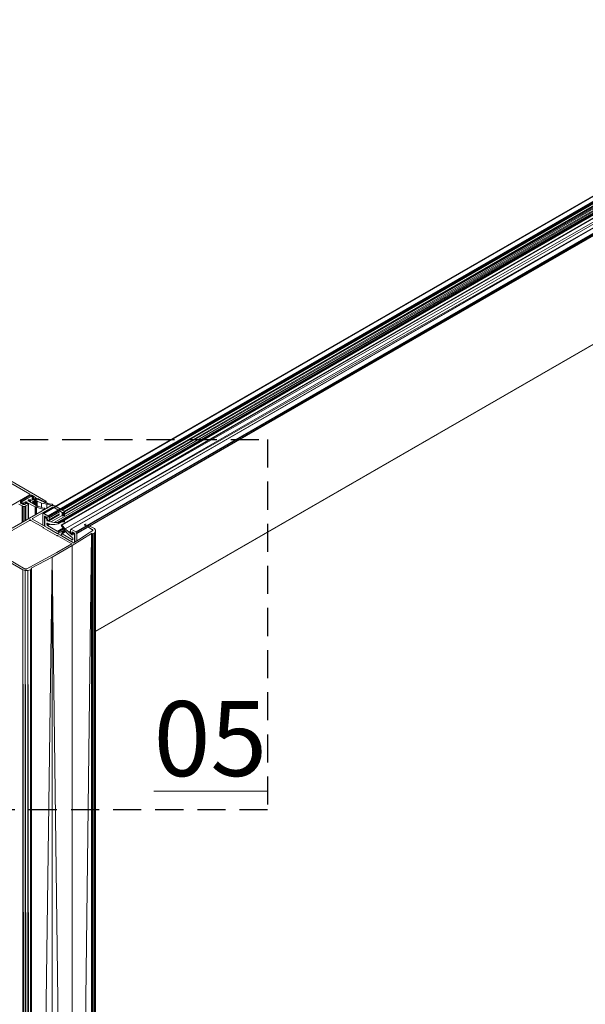
# Model space of a CAD drawing. Units: millimetres. Extents: x 481 to 26003, y 51294 to 55779.
# Drawn here: x 13647 to 13798, y 53907 to 54170 of the extents above; entities that cross this region are included whole.
import ezdxf

# ---------------------------------------------------------------- set-up
doc = ezdxf.new("R2010")
doc.units = ezdxf.units.MM
doc.linetypes.add('DASHED2', pattern=[0.375, 0.25, -0.125])
doc.layers.add('Hat', color=252, linetype='Continuous', lineweight=5)
doc.styles.get("Standard").update_dxf_attribs({"font": 'ARIAL_0.TTF'})

msp = doc.modelspace()

# ---------------------------------------------------------------- linework, layer by layer
at = {"linetype": 'DASHED2', "ltscale": 30}
msp.add_lwpolyline([(13568.46, 54057.75), (13713.3, 54057.75), (13713.3, 53958.89), (13568.46, 53958.89), (13568.46, 54057.75)], dxfattribs=at)
at = {"layer": 'Hat'}
for p, q in [((13653.34, 54038.06), (13881.94, 54169.86)), ((13653.34, 54038.06), (13872.74, 54164.61)), ((13872.74, 54164.6), (13653.54, 54037.96)), ((13872.74, 54164.55), (13653.54, 54037.96)), ((13873.73, 54163.79), (13654.64, 54037.36)), ((13873.74, 54163.78), (13654.74, 54037.16)), ((13654.74, 54037.16), (13873.92, 54163.68)), ((13873.92, 54163.67), (13654.84, 54037.06)), ((13874.05, 54163.6), (13654.84, 54037.06)), ((13658.44, 54038.86), (13874.06, 54163.59)), ((13653.34, 54038.06), (13865.99, 54160.77)), ((13865.99, 54160.77), (13653.34, 54038.06)), ((13875.74, 54161.76), (13656.34, 54035.56)), ((13874.94, 54161.76), (13656.34, 54035.56)), ((13875.84, 54161.76), (13657.14, 54035.56)), ((13657.24, 54035.56), (13876.04, 54161.86)), ((13875.84, 54161.76), (13657.24, 54035.56)), ((13657.34, 54035.36), (13875.94, 54161.66)), ((13876.04, 54161.56), (13657.34, 54035.36)), ((13657.34, 54035.36), (13876.04, 54161.56)), ((13657.34, 54035.26), (13875.94, 54161.46)), ((13875.94, 54161.46), (13657.34, 54035.26)), ((13875.94, 54161.36), (13657.34, 54035.26)), ((13877.04, 54161.26), (13658.24, 54034.96)), ((13658.24, 54034.96), (13876.84, 54161.06)), ((13658.34, 54034.96), (13877.04, 54161.26)), ((13658.34, 54034.86), (13877.04, 54161.06)), ((13658.34, 54034.96), (13876.94, 54161.06)), ((13876.94, 54161.06), (13658.34, 54034.86)), ((13658.34, 54034.86), (13877.84, 54160.16)), ((13874.84, 54161.76), (13659.04, 54037.76)), ((13659.24, 54033.86), (13877.84, 54160.06)), ((13660.74, 54033.76), (13880.04, 54160.41)), ((13660.74, 54033.76), (13880.04, 54160.41)), ((13880.04, 54160.4), (13660.84, 54033.76)), ((13880.04, 54160.2), (13660.84, 54033.76)), ((13865.99, 54160.77), (13749.94, 54093.76)), ((13749.94, 54093.76), (13865.99, 54160.77)), ((13867.54, 54159.56), (13658.44, 54038.86)), ((13867.44, 54158.96), (13658.94, 54038.56)), ((13659.04, 54038.46), (13867.44, 54158.96)), ((13659.04, 54038.46), (13867.44, 54158.86)), ((13659.04, 54038.46), (13867.44, 54158.86)), ((13867.44, 54158.86), (13659.04, 54038.46)), ((13659.04, 54038.46), (13867.44, 54158.86)), ((13867.34, 54158.76), (13659.04, 54038.46)), ((13659.04, 54038.46), (13867.34, 54158.76)), ((13659.04, 54037.86), (13868.04, 54158.46)), ((13662.14, 54032.96), (13881.17, 54159.45)), ((13665.34, 54034.46), (13881.18, 54159.44)), ((13665.34, 54034.46), (13881.49, 54159.28)), ((13709.04, 54067.36), (13867.94, 54158.46)), ((13874.59, 54155.81), (13662.04, 54033.06)), ((13874.6, 54155.8), (13662.14, 54032.96)), ((13665.74, 54034.56), (13874.94, 54155.56)), ((13665.74, 54034.56), (13874.94, 54155.26)), ((13667.34, 54006.46), (13874.94, 54126.36)), ((13874.94, 54126.36), (13667.34, 54006.56)), ((13874.84, 54126.16), (13667.34, 54006.46)), ((13667.34, 54006.46), (13874.84, 54126.16)), ((13874.84, 54126.16), (13667.34, 54006.46)), ((13667.34, 54006.46), (13874.84, 54126.16)), ((13815.34, 54122.96), (13659.24, 54033.86)), ((13660.74, 54033.76), (13792.64, 54109.86)), ((13792.64, 54109.86), (13660.74, 54033.76)), ((13760.54, 54093.96), (13658.24, 54034.96)), ((13760.54, 54093.96), (13658.24, 54034.96)), ((13758.74, 54059.16), (13667.34, 54006.46)), ((13667.34, 54006.46), (13758.74, 54059.16)), ((13649.84, 54043.16), (13639.84, 54048.86)), ((13654.04, 54041.26), (13640.44, 54049.16)), ((13638.04, 54036.16), (13649.84, 54042.96)), ((13650.34, 54042.66), (13647.34, 54040.96)), ((13649.84, 54042.76), (13647.44, 54041.36)), ((13649.34, 54041.36), (13649.34, 54041.56)), ((13649.34, 54041.56), (13649.34, 54041.36)), ((13649.34, 54041.36), (13649.34, 54041.56)), ((13649.34, 54041.56), (13649.34, 54041.36)), ((13649.34, 54041.36), (13649.34, 54041.56)), ((13649.44, 54041.56), (13649.34, 54041.56)), ((13649.44, 54041.76), (13649.44, 54041.56)), ((13649.44, 54041.66), (13649.44, 54041.26)), ((13649.44, 54041.26), (13649.44, 54041.66)), ((13649.44, 54041.66), (13649.64, 54041.66)), ((13649.44, 54041.66), (13649.44, 54041.56)), ((13649.44, 54041.46), (13649.44, 54041.66)), ((13649.44, 54041.36), (13649.44, 54041.56)), ((13649.84, 54041.66), (13649.64, 54041.66)), ((13649.64, 54041.66), (13649.64, 54041.16)), ((13649.64, 54041.16), (13649.64, 54041.66)), ((13649.84, 54043.06), (13649.84, 54043.26)), ((13649.84, 54042.96), (13649.84, 54043.16)), ((13649.84, 54043.16), (13649.84, 54042.96)), ((13649.84, 54043.06), (13649.84, 54043.16)), ((13649.84, 54042.86), (13649.84, 54043.06)), ((13649.84, 54043.06), (13649.84, 54042.86)), ((13649.84, 54043.06), (13649.84, 54042.86)), ((13649.84, 54042.86), (13649.84, 54043.06)), ((13649.84, 54043.06), (13649.84, 54042.86)), ((13649.84, 54042.96), (13649.84, 54043.06)), ((13649.84, 54043.06), (13649.84, 54042.86)), ((13649.84, 54043.06), (13649.84, 54042.96)), ((13649.84, 54042.86), (13649.84, 54043.06)), ((13649.84, 54042.86), (13649.84, 54042.96)), ((13649.84, 54042.86), (13649.84, 54042.96)), ((13650.04, 54042.86), (13649.84, 54042.76)), ((13649.84, 54042.86), (13649.84, 54042.66)), ((13649.84, 54041.06), (13649.84, 54041.66)), ((13649.84, 54041.66), (13649.94, 54041.66)), ((13649.84, 54041.06), (13649.84, 54041.66)), ((13649.94, 54042.76), (13650.04, 54042.86)), ((13649.94, 54041.76), (13649.94, 54041.56)), ((13650.64, 54041.26), (13649.94, 54041.66)), ((13649.94, 54041.66), (13649.94, 54040.96)), ((13650.04, 54042.86), (13650.24, 54042.86)), ((13650.04, 54042.76), (13650.04, 54042.86)), ((13650.24, 54042.86), (13650.14, 54042.76)), ((13650.24, 54042.76), (13650.24, 54042.86)), ((13650.24, 54042.86), (13650.34, 54042.76)), ((13650.34, 54042.86), (13650.34, 54042.66)), ((13650.44, 54042.76), (13650.34, 54042.66)), ((13650.34, 54042.76), (13650.34, 54042.56)), ((13650.34, 54042.56), (13650.34, 54042.76)), ((13650.34, 54042.76), (13650.34, 54042.56)), ((13650.34, 54042.76), (13650.64, 54042.56)), ((13650.34, 54042.56), (13650.34, 54042.66)), ((13650.34, 54042.66), (13650.34, 54042.46)), ((13650.44, 54042.56), (13650.44, 54042.76)), ((13650.44, 54042.76), (13650.44, 54042.56)), ((13650.54, 54042.76), (13650.44, 54042.76)), ((13650.64, 54042.36), (13650.44, 54042.16)), ((13650.44, 54042.06), (13650.44, 54042.26)), ((13650.44, 54041.96), (13650.44, 54042.16)), ((13650.44, 54042.16), (13650.44, 54041.96)), ((13650.44, 54041.96), (13650.44, 54042.16)), ((13650.44, 54041.96), (13650.44, 54042.16)), ((13650.44, 54042.16), (13650.44, 54041.96)), ((13650.44, 54041.96), (13650.44, 54042.16)), ((13650.44, 54041.86), (13650.44, 54042.06)), ((13650.44, 54041.66), (13650.44, 54041.96)), ((13650.44, 54041.96), (13650.44, 54041.66)), ((13650.44, 54041.86), (13650.44, 54041.96)), ((13650.44, 54041.86), (13650.44, 54041.96)), ((13650.44, 54041.96), (13650.44, 54041.86)), ((13650.44, 54041.86), (13650.44, 54041.96)), ((13650.64, 54041.76), (13650.44, 54041.96)), ((13650.54, 54042.56), (13650.54, 54042.76)), ((13650.64, 54042.66), (13650.54, 54042.76)), ((13650.64, 54042.76), (13650.64, 54042.56)), ((13650.64, 54042.56), (13650.64, 54042.66)), ((13650.64, 54042.66), (13651.34, 54042.26)), ((13650.64, 54042.46), (13650.64, 54042.66)), ((13650.64, 54042.36), (13650.64, 54042.56)), ((13650.74, 54042.46), (13650.64, 54042.56)), ((13650.64, 54042.26), (13650.64, 54042.46)), ((13650.64, 54042.36), (13650.64, 54041.76)), ((13650.64, 54041.76), (13650.64, 54042.36)), ((13650.74, 54042.36), (13650.64, 54042.36)), ((13650.64, 54041.86), (13650.64, 54041.66)), ((13650.84, 54041.76), (13650.64, 54041.76)), ((13650.74, 54042.36), (13650.74, 54042.46)), ((13650.74, 54042.46), (13650.74, 54042.36)), ((13650.74, 54042.36), (13650.74, 54042.46)), ((13650.74, 54042.36), (13650.74, 54042.46)), ((13650.74, 54042.36), (13650.74, 54042.46)), ((13650.74, 54041.76), (13650.74, 54042.36)), ((13650.74, 54042.36), (13650.74, 54041.76)), ((13650.74, 54041.76), (13650.74, 54042.36)), ((13650.74, 54042.36), (13650.74, 54041.76)), ((13650.94, 54041.86), (13650.84, 54041.76)), ((13650.84, 54041.76), (13650.84, 54041.66)), ((13650.84, 54041.76), (13650.84, 54041.66)), ((13651.04, 54041.76), (13650.84, 54041.76)), ((13650.94, 54041.56), (13650.84, 54041.66)), ((13651.34, 54042.06), (13650.94, 54041.86)), ((13650.94, 54041.96), (13650.94, 54041.76)), ((13650.94, 54041.66), (13651.04, 54041.76)), ((13651.04, 54041.56), (13650.94, 54041.56)), ((13651.14, 54041.76), (13651.04, 54041.76)), ((13651.04, 54041.76), (13651.04, 54041.66)), ((13651.04, 54041.36), (13651.04, 54041.56)), ((13651.04, 54041.56), (13651.04, 54041.36)), ((13651.24, 54041.56), (13651.04, 54041.56)), ((13651.24, 54041.86), (13651.14, 54041.76)), ((13651.14, 54041.86), (13651.14, 54041.66)), ((13651.14, 54041.66), (13651.14, 54041.76)), ((13651.14, 54041.76), (13651.14, 54041.66)), ((13651.44, 54041.96), (13651.24, 54041.86)), ((13651.24, 54041.96), (13651.24, 54041.76)), ((13651.24, 54041.56), (13651.24, 54041.46)), ((13651.24, 54041.46), (13651.24, 54041.56)), ((13651.44, 54041.56), (13651.24, 54041.56)), ((13651.34, 54042.36), (13651.34, 54042.16)), ((13651.34, 54042.06), (13651.34, 54042.26)), ((13651.34, 54042.26), (13651.44, 54042.26)), ((13651.34, 54042.06), (13651.34, 54042.26)), ((13651.44, 54042.16), (13651.34, 54042.06)), ((13651.34, 54041.96), (13651.44, 54042.16)), ((13651.34, 54042.16), (13651.34, 54041.96)), ((13651.34, 54041.86), (13651.44, 54041.96)), ((13651.44, 54042.26), (13651.44, 54042.16)), ((13651.44, 54042.26), (13651.44, 54042.16)), ((13651.44, 54042.16), (13651.44, 54042.26)), ((13651.44, 54042.26), (13651.44, 54042.16)), ((13651.44, 54042.16), (13651.44, 54042.26)), ((13651.44, 54042.26), (13651.44, 54042.16)), ((13651.44, 54042.16), (13651.44, 54041.96)), ((13651.44, 54041.96), (13651.44, 54042.16)), ((13651.44, 54041.96), (13651.64, 54041.96)), ((13651.44, 54041.86), (13651.44, 54041.96)), ((13651.84, 54041.86), (13651.44, 54041.56)), ((13651.44, 54041.66), (13651.44, 54041.46)), ((13651.44, 54041.46), (13651.44, 54041.56)), ((13651.64, 54041.96), (13651.54, 54041.86)), ((13651.64, 54041.86), (13651.64, 54041.96)), ((13651.74, 54041.86), (13651.64, 54041.96)), ((13651.74, 54041.96), (13651.74, 54041.76)), ((13653.04, 54041.26), (13651.74, 54041.86)), ((13651.84, 54041.96), (13651.84, 54041.76)), ((13651.84, 54041.86), (13651.84, 54041.76)), ((13651.84, 54041.76), (13651.84, 54041.86)), ((13651.94, 54041.86), (13651.84, 54041.86)), ((13651.94, 54041.76), (13651.94, 54041.86)), ((13651.94, 54041.86), (13651.94, 54041.76)), ((13652.04, 54041.86), (13651.94, 54041.86)), ((13652.04, 54041.86), (13652.04, 54041.66)), ((13652.04, 54041.66), (13652.04, 54041.86)), ((13652.04, 54041.86), (13652.14, 54041.86)), ((13652.14, 54041.96), (13652.14, 54041.76)), ((13653.74, 54041.06), (13652.14, 54041.86)), ((13652.14, 54041.66), (13652.14, 54041.86)), ((13655.44, 54040.06), (13645.04, 54034.06)), ((13647.74, 54040.06), (13646.84, 54040.46)), ((13647.44, 54041.36), (13647.34, 54041.26)), ((13647.34, 54041.16), (13647.34, 54041.26)), ((13647.34, 54041.26), (13647.34, 54041.16)), ((13647.34, 54041.16), (13647.34, 54040.96)), ((13647.34, 54040.96), (13647.34, 54041.16)), ((13647.34, 54041.16), (13647.44, 54041.06)), ((13647.34, 54040.96), (13647.34, 54041.16)), ((13647.34, 54040.86), (13647.34, 54041.06)), ((13647.34, 54040.86), (13647.34, 54040.96)), ((13647.34, 54040.96), (13647.34, 54040.76)), ((13647.34, 54040.76), (13647.34, 54040.96)), ((13647.34, 54040.86), (13647.34, 54040.96)), ((13647.34, 54040.96), (13647.34, 54040.86)), ((13647.34, 54040.86), (13647.34, 54040.96)), ((13647.34, 54040.66), (13647.34, 54040.86)), ((13647.34, 54040.66), (13647.34, 54040.86)), ((13647.34, 54040.86), (13647.34, 54040.66)), ((13647.34, 54040.66), (13647.34, 54040.86)), ((13647.34, 54040.76), (13647.34, 54040.86)), ((13647.34, 54040.66), (13647.34, 54040.86)), ((13648.04, 54040.36), (13647.34, 54040.76)), ((13647.44, 54041.46), (13647.44, 54041.26)), ((13647.44, 54041.16), (13647.44, 54040.96)), ((13647.74, 54040.86), (13647.44, 54041.06)), ((13647.44, 54041.06), (13647.44, 54040.66)), ((13647.74, 54040.96), (13647.74, 54040.76)), ((13647.74, 54040.46), (13647.74, 54040.86)), ((13647.74, 54040.46), (13647.74, 54040.86)), ((13647.74, 54040.86), (13647.94, 54040.76)), ((13647.74, 54040.16), (13647.74, 54039.96)), ((13647.74, 54035.56), (13647.74, 54040.06)), ((13647.74, 54040.06), (13648.04, 54039.86)), ((13647.74, 54035.56), (13647.74, 54040.06)), ((13647.94, 54040.36), (13647.94, 54040.76)), ((13647.94, 54040.76), (13647.94, 54040.36)), ((13648.14, 54040.76), (13647.94, 54040.76)), ((13648.04, 54040.46), (13648.04, 54040.26)), ((13648.04, 54040.26), (13648.04, 54040.36)), ((13648.14, 54040.36), (13648.04, 54040.36)), ((13648.44, 54039.86), (13648.04, 54039.86)), ((13648.04, 54039.86), (13648.04, 54035.76)), ((13648.04, 54035.76), (13648.04, 54039.86)), ((13648.24, 54040.86), (13648.14, 54040.76)), ((13648.14, 54040.76), (13648.14, 54040.36)), ((13648.14, 54040.36), (13648.14, 54040.76)), ((13648.24, 54040.36), (13648.14, 54040.36)), ((13648.54, 54040.96), (13648.24, 54040.86)), ((13648.24, 54040.96), (13648.24, 54040.76)), ((13648.24, 54040.36), (13648.24, 54040.86)), ((13648.24, 54040.36), (13648.34, 54040.36)), ((13648.34, 54040.36), (13648.84, 54040.66)), ((13648.34, 54040.46), (13648.34, 54040.26)), ((13648.34, 54040.26), (13648.34, 54040.36)), ((13648.34, 54040.36), (13648.34, 54040.26)), ((13648.74, 54040.06), (13648.44, 54039.86)), ((13648.44, 54039.86), (13648.44, 54035.96)), ((13648.44, 54035.96), (13648.44, 54039.86)), ((13648.64, 54041.06), (13648.54, 54040.96)), ((13648.54, 54041.06), (13648.54, 54040.86)), ((13648.54, 54040.96), (13648.54, 54040.46)), ((13648.54, 54040.46), (13648.54, 54040.96)), ((13648.84, 54041.06), (13648.64, 54041.06)), ((13648.64, 54041.06), (13648.64, 54040.56)), ((13648.64, 54040.56), (13648.64, 54041.06)), ((13649.34, 54040.36), (13648.74, 54040.06)), ((13648.74, 54040.16), (13648.74, 54039.96)), ((13648.74, 54036.16), (13648.74, 54040.06)), ((13648.84, 54040.66), (13648.84, 54041.06)), ((13648.84, 54041.06), (13649.04, 54040.96)), ((13648.84, 54040.66), (13648.84, 54041.06)), ((13648.84, 54040.76), (13648.84, 54040.56)), ((13648.94, 54040.66), (13648.84, 54040.66)), ((13648.94, 54040.56), (13648.94, 54040.66)), ((13648.94, 54040.56), (13648.94, 54040.66)), ((13649.14, 54040.66), (13648.94, 54040.66)), ((13649.04, 54041.06), (13649.04, 54040.86)), ((13651.24, 54039.76), (13649.04, 54040.96)), ((13649.04, 54040.96), (13649.04, 54040.66)), ((13649.14, 54040.66), (13649.14, 54040.56)), ((13649.14, 54040.56), (13649.14, 54040.66)), ((13649.34, 54040.66), (13649.14, 54040.66)), ((13649.34, 54040.66), (13649.24, 54040.56)), ((13649.34, 54041.26), (13649.34, 54041.36)), ((13649.34, 54041.26), (13649.34, 54041.36)), ((13649.34, 54041.36), (13649.34, 54041.26)), ((13649.34, 54041.26), (13649.34, 54041.36)), ((13649.44, 54041.36), (13649.34, 54041.36)), ((13649.34, 54040.56), (13649.34, 54040.66)), ((13649.34, 54040.66), (13649.44, 54040.56)), ((13649.34, 54040.36), (13649.44, 54040.56)), ((13649.44, 54040.46), (13649.34, 54040.36)), ((13649.34, 54040.46), (13649.34, 54040.26)), ((13649.34, 54036.46), (13649.34, 54040.36)), ((13649.34, 54036.46), (13649.34, 54040.36)), ((13649.44, 54041.26), (13649.44, 54041.46)), ((13651.64, 54040.06), (13649.44, 54041.36)), ((13649.44, 54036.56), (13649.44, 54040.56)), ((13649.44, 54040.56), (13649.44, 54040.46)), ((13649.44, 54040.56), (13649.44, 54036.56)), ((13649.44, 54040.56), (13649.44, 54040.46)), ((13649.44, 54040.46), (13649.44, 54036.56)), ((13649.44, 54036.56), (13649.44, 54040.46)), ((13649.44, 54040.46), (13649.44, 54036.56)), ((13649.44, 54036.56), (13649.44, 54040.46)), ((13655.84, 54039.66), (13650.54, 54036.66)), ((13650.64, 54041.36), (13650.64, 54041.16)), ((13650.64, 54040.56), (13650.64, 54041.26)), ((13650.64, 54041.26), (13650.84, 54041.16)), ((13650.64, 54040.56), (13650.64, 54041.26)), ((13650.84, 54040.46), (13650.84, 54041.16)), ((13650.84, 54041.16), (13650.84, 54040.46)), ((13651.04, 54041.16), (13650.84, 54041.16)), ((13651.14, 54041.26), (13651.04, 54041.16)), ((13651.04, 54041.16), (13651.04, 54040.36)), ((13651.04, 54040.36), (13651.04, 54041.16)), ((13651.14, 54041.36), (13651.14, 54041.16)), ((13651.14, 54040.26), (13651.14, 54041.26)), ((13651.24, 54041.26), (13651.14, 54041.26)), ((13651.34, 54041.36), (13651.24, 54041.26)), ((13651.24, 54041.36), (13651.24, 54041.16)), ((13651.24, 54041.26), (13651.24, 54040.26)), ((13651.24, 54040.26), (13651.24, 54041.26)), ((13651.24, 54039.86), (13651.24, 54039.66)), ((13651.24, 54037.66), (13651.34, 54039.76)), ((13651.34, 54039.76), (13651.24, 54039.76)), ((13651.24, 54039.76), (13651.24, 54037.56)), ((13651.34, 54040.16), (13651.34, 54041.36)), ((13651.34, 54041.36), (13651.34, 54040.16)), ((13651.54, 54041.36), (13651.34, 54041.36)), ((13651.34, 54039.76), (13651.44, 54039.66)), ((13651.34, 54037.66), (13651.34, 54039.76)), ((13651.34, 54039.76), (13651.34, 54037.66)), ((13651.54, 54039.66), (13651.44, 54039.66)), ((13651.44, 54039.66), (13651.44, 54037.66)), ((13651.54, 54041.36), (13651.54, 54040.06)), ((13651.54, 54040.06), (13651.54, 54041.36)), ((13651.74, 54041.26), (13651.54, 54041.36)), ((13651.54, 54039.76), (13651.54, 54039.56)), ((13653.54, 54039.06), (13651.54, 54039.66)), ((13651.54, 54039.66), (13651.54, 54037.76)), ((13651.54, 54037.76), (13651.54, 54039.66)), ((13651.64, 54040.16), (13651.64, 54039.96)), ((13651.64, 54039.86), (13651.64, 54040.06)), ((13651.64, 54039.86), (13651.64, 54040.06)), ((13651.74, 54039.96), (13651.64, 54040.06)), ((13651.74, 54041.36), (13651.74, 54041.16)), ((13652.94, 54040.76), (13651.74, 54041.26)), ((13651.74, 54039.96), (13651.74, 54041.26)), ((13651.84, 54039.96), (13651.74, 54039.86)), ((13651.74, 54039.76), (13651.74, 54039.96)), ((13651.74, 54039.96), (13651.84, 54039.96)), ((13651.84, 54039.86), (13651.84, 54039.96)), ((13651.84, 54039.86), (13651.84, 54039.96)), ((13651.84, 54039.96), (13651.94, 54039.96)), ((13651.94, 54040.06), (13651.94, 54039.86)), ((13653.74, 54039.36), (13651.94, 54039.96)), ((13654.34, 54040.46), (13652.94, 54040.76)), ((13652.94, 54039.56), (13652.94, 54040.76)), ((13652.94, 54040.76), (13652.94, 54039.56)), ((13652.94, 54039.56), (13652.94, 54040.76)), ((13654.34, 54040.76), (13653.04, 54041.26)), ((13653.54, 54039.16), (13653.54, 54038.96)), ((13653.64, 54039.06), (13653.54, 54039.06)), ((13653.54, 54039.06), (13653.54, 54038.96)), ((13653.64, 54039.16), (13653.64, 54038.96)), ((13653.64, 54039.16), (13653.64, 54039.06)), ((13653.74, 54039.16), (13653.64, 54039.16)), ((13653.64, 54039.06), (13653.64, 54038.96)), ((13653.64, 54038.96), (13653.64, 54039.06)), ((13653.74, 54041.16), (13653.74, 54040.96)), ((13653.74, 54040.96), (13653.74, 54041.06)), ((13653.74, 54041.06), (13653.84, 54041.06)), ((13653.74, 54040.96), (13653.74, 54041.06)), ((13653.74, 54039.46), (13653.74, 54039.26)), ((13653.74, 54039.16), (13653.74, 54039.36)), ((13653.84, 54039.26), (13653.74, 54039.36)), ((13653.74, 54039.26), (13653.74, 54039.06)), ((13653.84, 54039.16), (13653.74, 54039.16)), ((13653.74, 54038.96), (13653.74, 54039.16)), ((13653.84, 54041.06), (13653.94, 54041.06)), ((13653.84, 54040.86), (13653.84, 54041.06)), ((13653.84, 54041.06), (13653.84, 54040.86)), ((13653.84, 54039.06), (13653.84, 54039.26)), ((13653.84, 54039.26), (13653.84, 54039.06)), ((13653.84, 54039.26), (13653.84, 54039.16)), ((13653.84, 54039.26), (13653.84, 54039.06)), ((13653.84, 54039.06), (13653.84, 54039.16)), ((13654.04, 54041.06), (13653.94, 54041.06)), ((13653.94, 54041.06), (13653.94, 54040.86)), ((13654.04, 54041.36), (13654.04, 54041.16)), ((13654.04, 54041.16), (13654.04, 54041.26)), ((13654.14, 54041.26), (13654.04, 54041.06)), ((13654.14, 54041.26), (13654.04, 54041.26)), ((13654.04, 54041.06), (13654.14, 54041.16)), ((13654.04, 54041.06), (13654.04, 54040.86)), ((13654.04, 54040.86), (13654.04, 54041.06)), ((13654.14, 54041.06), (13654.14, 54041.26)), ((13654.14, 54041.16), (13654.14, 54041.26)), ((13654.14, 54041.16), (13654.14, 54040.76)), ((13654.14, 54040.76), (13654.14, 54041.16)), ((13654.14, 54041.16), (13654.14, 54040.76)), ((13654.34, 54040.76), (13654.54, 54040.76)), ((13655.74, 54040.16), (13654.34, 54040.46)), ((13654.34, 54039.36), (13654.34, 54040.46)), ((13654.44, 54040.56), (13654.54, 54040.76)), ((13654.54, 54040.76), (13654.64, 54040.66)), ((13654.64, 54040.46), (13654.64, 54040.66)), ((13654.64, 54040.66), (13655.04, 54040.56)), ((13655.74, 54040.46), (13655.04, 54040.56)), ((13655.74, 54040.16), (13655.44, 54040.06)), ((13655.44, 54040.16), (13655.44, 54039.96)), ((13655.84, 54040.36), (13655.74, 54040.46)), ((13655.74, 54040.26), (13655.74, 54040.06)), ((13655.84, 54040.16), (13655.74, 54040.16)), ((13656.14, 54040.16), (13655.74, 54040.16)), ((13655.84, 54040.46), (13655.84, 54040.26)), ((13655.84, 54040.36), (13655.84, 54040.26)), ((13655.84, 54040.36), (13655.84, 54040.26)), ((13655.84, 54040.36), (13655.94, 54040.36)), ((13655.94, 54040.26), (13655.84, 54040.16)), ((13655.84, 54039.76), (13655.84, 54039.56)), ((13655.84, 54039.66), (13655.84, 54039.46)), ((13655.84, 54039.46), (13655.84, 54039.66)), ((13655.84, 54039.66), (13655.94, 54039.66)), ((13655.94, 54040.36), (13655.94, 54040.16)), ((13655.94, 54040.16), (13655.94, 54040.36)), ((13655.94, 54040.36), (13655.94, 54040.26)), ((13655.94, 54040.36), (13655.94, 54040.16)), ((13655.94, 54040.16), (13655.94, 54040.26)), ((13655.94, 54040.26), (13655.94, 54040.16)), ((13655.94, 54040.26), (13655.94, 54040.16)), ((13655.94, 54040.16), (13655.94, 54040.26)), ((13655.94, 54040.26), (13655.94, 54040.16)), ((13656.04, 54039.66), (13655.94, 54039.66)), ((13655.94, 54039.66), (13655.94, 54039.46)), ((13655.94, 54039.46), (13655.94, 54039.66)), ((13656.04, 54039.56), (13656.04, 54039.66)), ((13656.04, 54039.66), (13656.14, 54039.66)), ((13656.04, 54039.56), (13656.04, 54039.66)), ((13656.44, 54040.06), (13656.14, 54040.16)), ((13656.14, 54039.76), (13656.14, 54039.56)), ((13658.44, 54038.26), (13656.14, 54039.66)), ((13656.44, 54040.16), (13656.44, 54039.96)), ((13659.04, 54038.56), (13656.44, 54040.06)), ((13649.84, 54036.26), (13649.74, 54036.16)), ((13649.74, 54036.26), (13649.74, 54036.06)), ((13649.84, 54036.06), (13649.84, 54036.26)), ((13649.84, 54036.06), (13649.84, 54036.26)), ((13649.94, 54036.26), (13649.84, 54036.26)), ((13649.94, 54036.26), (13649.94, 54036.16)), ((13649.94, 54036.16), (13649.94, 54036.26)), ((13650.04, 54036.16), (13649.94, 54036.26)), ((13650.04, 54036.26), (13650.04, 54036.06)), ((13650.54, 54036.56), (13650.54, 54036.76)), ((13650.54, 54036.46), (13650.54, 54036.66)), ((13650.54, 54036.66), (13650.54, 54036.46)), ((13650.54, 54036.66), (13650.54, 54036.56)), ((13650.54, 54036.56), (13650.54, 54036.36)), ((13650.54, 54036.36), (13650.54, 54036.56)), ((13650.54, 54036.56), (13650.54, 54036.36)), ((13650.54, 54036.36), (13650.54, 54036.56)), ((13650.54, 54036.56), (13650.54, 54036.36)), ((13650.54, 54036.56), (13650.54, 54036.36)), ((13650.54, 54036.36), (13650.54, 54036.56)), ((13650.54, 54036.56), (13650.54, 54036.46)), ((13650.54, 54036.36), (13650.54, 54036.56)), ((13661.44, 54030.16), (13650.54, 54036.46)), ((13653.24, 54037.96), (13653.34, 54038.06)), ((13653.34, 54038.06), (13653.24, 54037.96)), ((13653.34, 54037.96), (13653.24, 54037.96)), ((13653.24, 54037.86), (13653.24, 54037.96)), ((13653.24, 54037.96), (13653.34, 54037.96)), ((13653.34, 54037.96), (13653.24, 54037.96)), ((13653.24, 54037.96), (13653.24, 54037.76)), ((13653.34, 54037.86), (13653.24, 54037.86)), ((13653.24, 54037.86), (13653.24, 54034.86)), ((13653.54, 54037.96), (13653.34, 54038.06)), ((13653.54, 54038.06), (13653.54, 54037.86)), ((13654.64, 54037.36), (13653.54, 54037.96)), ((13653.84, 54037.26), (13653.74, 54037.26)), ((13653.74, 54037.26), (13653.84, 54037.26)), ((13653.84, 54037.26), (13653.74, 54037.26)), ((13653.74, 54037.26), (13653.84, 54037.26)), ((13653.84, 54037.26), (13653.74, 54037.26)), ((13653.74, 54037.26), (13653.74, 54037.16)), ((13653.74, 54037.26), (13653.74, 54037.06)), ((13653.74, 54037.16), (13653.84, 54037.16)), ((13653.84, 54037.16), (13653.74, 54037.16)), ((13653.74, 54034.56), (13653.74, 54037.16)), ((13653.84, 54037.36), (13653.84, 54037.16)), ((13653.84, 54037.26), (13653.94, 54037.26)), ((13654.34, 54036.96), (13653.84, 54037.26)), ((13653.84, 54036.86), (13653.94, 54036.96)), ((13653.94, 54036.96), (13653.84, 54036.86)), ((13653.94, 54036.86), (13653.84, 54036.86)), ((13653.84, 54036.86), (13653.94, 54036.86)), ((13653.94, 54036.86), (13653.84, 54036.86)), ((13653.84, 54036.86), (13653.84, 54036.76)), ((13653.84, 54036.86), (13653.84, 54036.66)), ((13653.84, 54036.76), (13653.84, 54034.56)), ((13654.14, 54037.06), (13653.94, 54036.96)), ((13653.94, 54036.96), (13654.14, 54037.06)), ((13654.14, 54037.06), (13653.94, 54036.96)), ((13653.94, 54036.96), (13654.14, 54037.06)), ((13654.04, 54036.86), (13653.94, 54036.96)), ((13654.04, 54036.86), (13654.24, 54036.96)), ((13654.24, 54036.96), (13654.04, 54036.86)), ((13654.14, 54036.76), (13654.04, 54036.86)), ((13654.44, 54036.86), (13654.14, 54036.76)), ((13654.14, 54036.76), (13654.44, 54036.86)), ((13654.24, 54036.66), (13654.14, 54036.76)), ((13654.44, 54036.76), (13654.24, 54036.66)), ((13654.24, 54036.66), (13654.44, 54036.76)), ((13654.34, 54036.46), (13654.24, 54036.66)), ((13654.34, 54036.96), (13654.54, 54037.06)), ((13654.34, 54037.06), (13654.34, 54036.86)), ((13654.44, 54036.86), (13654.34, 54036.96)), ((13654.34, 54036.96), (13654.44, 54036.96)), ((13654.34, 54036.56), (13654.34, 54036.36)), ((13654.34, 54036.46), (13654.44, 54036.46)), ((13654.34, 54036.46), (13654.44, 54036.46)), ((13654.34, 54036.36), (13654.34, 54036.46)), ((13654.34, 54036.46), (13654.34, 54036.26)), ((13654.34, 54036.36), (13654.44, 54036.36)), ((13654.44, 54036.36), (13654.34, 54036.26)), ((13654.34, 54036.36), (13654.34, 54036.26)), ((13654.34, 54036.16), (13654.54, 54036.26)), ((13654.34, 54036.26), (13654.34, 54036.16)), ((13654.44, 54036.76), (13654.44, 54036.86)), ((13654.44, 54036.86), (13654.44, 54036.66)), ((13654.44, 54036.46), (13654.44, 54036.76)), ((13654.44, 54036.56), (13654.44, 54036.36)), ((13654.54, 54036.36), (13654.44, 54036.46)), ((13654.44, 54036.46), (13654.54, 54036.46)), ((13654.54, 54036.46), (13654.44, 54036.46)), ((13654.54, 54036.36), (13654.64, 54036.36)), ((13654.54, 54036.26), (13654.54, 54036.36)), ((13654.64, 54036.16), (13654.54, 54036.26)), ((13654.54, 54036.26), (13654.64, 54036.26)), ((13654.64, 54036.26), (13654.54, 54036.26)), ((13654.64, 54037.46), (13654.64, 54037.26)), ((13654.74, 54037.16), (13654.64, 54037.36)), ((13654.84, 54037.06), (13654.74, 54037.16)), ((13654.84, 54036.16), (13657.64, 54037.76)), ((13654.84, 54036.16), (13657.64, 54037.76)), ((13654.84, 54036.16), (13657.64, 54037.76)), ((13657.64, 54037.66), (13654.84, 54036.06)), ((13654.84, 54036.06), (13657.64, 54037.66)), ((13657.64, 54037.66), (13654.84, 54036.06)), ((13657.64, 54037.66), (13654.84, 54036.06)), ((13654.84, 54037.06), (13654.94, 54036.86)), ((13654.94, 54036.26), (13654.84, 54036.16)), ((13654.94, 54036.86), (13657.74, 54038.46)), ((13657.74, 54038.46), (13654.94, 54036.86)), ((13657.74, 54037.86), (13654.94, 54036.26)), ((13654.94, 54036.96), (13654.94, 54036.76)), ((13654.94, 54036.86), (13654.94, 54036.26)), ((13654.94, 54036.36), (13654.94, 54036.16)), ((13658.24, 54037.36), (13655.44, 54035.76)), ((13655.44, 54035.76), (13658.24, 54037.36)), ((13658.44, 54038.36), (13658.44, 54038.16)), ((13658.64, 54038.26), (13658.44, 54038.26)), ((13658.44, 54038.26), (13658.44, 54037.26)), ((13658.44, 54037.26), (13658.44, 54038.26)), ((13658.64, 54037.26), (13658.64, 54038.26)), ((13658.64, 54038.26), (13658.84, 54038.26)), ((13658.64, 54037.26), (13658.64, 54038.26)), ((13659.04, 54038.26), (13658.84, 54038.26)), ((13658.84, 54038.26), (13658.84, 54037.36)), ((13658.84, 54037.36), (13658.84, 54038.26)), ((13659.04, 54038.66), (13659.04, 54038.46)), ((13659.04, 54038.56), (13659.04, 54038.36)), ((13659.04, 54038.46), (13659.04, 54038.56)), ((13659.04, 54038.46), (13659.04, 54038.36)), ((13659.04, 54038.36), (13659.04, 54038.46)), ((13659.04, 54038.36), (13659.04, 54038.46)), ((13659.04, 54038.46), (13659.04, 54038.26)), ((13659.04, 54038.36), (13659.04, 54038.46)), ((13659.04, 54038.36), (13659.04, 54037.46)), ((13659.04, 54038.36), (13659.04, 54037.46)), ((13659.04, 54037.46), (13659.04, 54038.36)), ((13659.04, 54037.46), (13659.04, 54038.36)), ((13659.04, 54038.26), (13659.04, 54038.36)), ((13659.04, 54038.26), (13659.04, 54037.36)), ((13659.04, 54038.26), (13659.04, 54037.36)), ((13649.74, 54036.16), (13638.04, 54029.46)), ((13653.44, 54034.26), (13650.04, 54036.16)), ((13653.34, 54034.16), (13653.44, 54034.26)), ((13653.34, 54034.26), (13653.34, 54034.06)), ((13657.14, 54032.06), (13653.34, 54034.16)), ((13653.44, 54034.36), (13653.44, 54034.16)), ((13653.44, 54034.16), (13653.44, 54034.26)), ((13654.34, 54036.16), (13654.44, 54036.16)), ((13654.44, 54035.36), (13654.34, 54035.36)), ((13654.34, 54035.36), (13654.44, 54035.36)), ((13654.44, 54035.36), (13654.34, 54035.36)), ((13654.34, 54035.36), (13654.44, 54035.36)), ((13654.34, 54035.36), (13654.34, 54035.26)), ((13654.34, 54035.36), (13654.34, 54035.16)), ((13654.34, 54035.26), (13654.44, 54035.26)), ((13654.34, 54035.26), (13654.44, 54035.26)), ((13654.34, 54035.16), (13654.54, 54035.26)), ((13654.34, 54035.06), (13654.74, 54035.26)), ((13654.74, 54035.26), (13654.34, 54035.06)), ((13654.34, 54035.16), (13654.34, 54035.26)), ((13654.34, 54035.26), (13654.34, 54035.06)), ((13654.34, 54035.06), (13654.34, 54035.16)), ((13654.44, 54034.86), (13654.34, 54035.06)), ((13654.64, 54036.16), (13654.44, 54036.06)), ((13654.44, 54036.06), (13654.44, 54036.16)), ((13654.44, 54036.06), (13654.64, 54036.16)), ((13654.44, 54036.06), (13654.64, 54036.16)), ((13654.44, 54036.16), (13654.44, 54035.96)), ((13655.44, 54035.76), (13654.44, 54036.06)), ((13654.44, 54035.46), (13654.44, 54035.26)), ((13655.54, 54035.06), (13654.44, 54035.36)), ((13654.94, 54035.16), (13654.44, 54034.86)), ((13654.44, 54034.86), (13654.94, 54035.16)), ((13654.54, 54034.76), (13654.44, 54034.86)), ((13654.44, 54034.16), (13654.54, 54034.16)), ((13654.54, 54034.16), (13654.44, 54034.16)), ((13654.44, 54034.16), (13654.54, 54034.16)), ((13654.54, 54034.76), (13655.24, 54035.06)), ((13655.24, 54035.06), (13654.54, 54034.76)), ((13654.54, 54034.86), (13654.54, 54034.66)), ((13657.14, 54033.26), (13654.54, 54034.76)), ((13654.54, 54034.26), (13654.54, 54034.06)), ((13654.54, 54034.16), (13654.54, 54034.06)), ((13654.54, 54034.16), (13657.14, 54032.66)), ((13654.74, 54036.16), (13654.64, 54036.16)), ((13654.84, 54036.06), (13654.64, 54036.16)), ((13654.64, 54036.16), (13654.74, 54036.16)), ((13654.64, 54034.06), (13654.74, 54034.06)), ((13654.74, 54034.06), (13654.64, 54034.06)), ((13654.84, 54036.06), (13654.84, 54036.16)), ((13654.84, 54036.16), (13654.84, 54036.06)), ((13654.94, 54033.96), (13654.84, 54033.96)), ((13654.84, 54033.96), (13654.94, 54033.96)), ((13656.34, 54035.56), (13655.44, 54035.76)), ((13656.44, 54035.06), (13655.54, 54035.06)), ((13657.14, 54035.56), (13656.34, 54035.56)), ((13657.34, 54035.26), (13656.44, 54035.06)), ((13657.14, 54035.66), (13657.14, 54035.46)), ((13657.24, 54035.56), (13657.14, 54035.56)), ((13658.64, 54034.06), (13657.14, 54033.26)), ((13657.34, 54035.46), (13657.24, 54035.56)), ((13657.34, 54035.36), (13657.34, 54035.46)), ((13657.34, 54035.46), (13657.34, 54035.36)), ((13657.34, 54035.46), (13657.34, 54035.26)), ((13657.34, 54035.36), (13657.34, 54035.26)), ((13657.34, 54035.36), (13657.34, 54035.16)), ((13657.34, 54033.16), (13658.74, 54033.96)), ((13658.74, 54033.96), (13657.34, 54033.16)), ((13658.84, 54033.76), (13657.34, 54032.96)), ((13657.34, 54032.96), (13658.84, 54033.76)), ((13658.14, 54034.86), (13658.24, 54034.96)), ((13658.14, 54034.86), (13658.24, 54034.76)), ((13658.34, 54034.86), (13658.14, 54034.86)), ((13658.24, 54035.06), (13658.24, 54034.86)), ((13658.24, 54034.96), (13658.34, 54034.96)), ((13658.24, 54034.66), (13658.24, 54034.76)), ((13658.24, 54034.76), (13658.24, 54034.56)), ((13659.14, 54033.46), (13658.24, 54034.66)), ((13658.34, 54034.96), (13658.34, 54034.86)), ((13658.34, 54034.96), (13658.34, 54034.76)), ((13659.24, 54033.86), (13658.34, 54034.86)), ((13658.44, 54035.66), (13658.44, 54035.86)), ((13658.44, 54035.66), (13658.44, 54035.86)), ((13658.64, 54035.96), (13658.64, 54035.66)), ((13658.64, 54035.66), (13658.64, 54035.96)), ((13658.84, 54035.66), (13658.84, 54036.06)), ((13658.84, 54035.66), (13658.84, 54036.06)), ((13659.04, 54035.76), (13659.04, 54036.16)), ((13659.04, 54036.16), (13659.04, 54035.76)), ((13659.04, 54035.76), (13659.04, 54036.16)), ((13659.04, 54035.76), (13659.04, 54036.16)), ((13659.04, 54036.16), (13659.04, 54035.66)), ((13659.04, 54035.66), (13659.04, 54036.16)), ((13660.14, 54033.06), (13659.24, 54033.86)), ((13660.74, 54033.76), (13660.64, 54033.66)), ((13660.74, 54033.76), (13660.64, 54033.66)), ((13660.74, 54033.66), (13660.64, 54033.66)), ((13660.64, 54033.66), (13660.74, 54033.66)), ((13660.64, 54033.66), (13660.64, 54033.56)), ((13660.74, 54033.66), (13660.64, 54033.66)), ((13660.64, 54033.66), (13660.64, 54033.46)), ((13660.84, 54033.76), (13660.74, 54033.76)), ((13660.84, 54033.86), (13660.84, 54033.66)), ((13662.04, 54033.06), (13660.84, 54033.76)), ((13665.14, 54034.36), (13662.24, 54032.76)), ((13665.14, 54034.36), (13662.24, 54032.76)), ((13662.34, 54032.66), (13665.14, 54034.26)), ((13662.34, 54032.66), (13665.14, 54034.26)), ((13664.54, 54035.06), (13664.44, 54035.06)), ((13664.44, 54034.86), (13664.44, 54035.06)), ((13664.44, 54035.06), (13664.44, 54034.86)), ((13664.54, 54034.86), (13664.44, 54034.86)), ((13664.54, 54034.96), (13664.54, 54034.76)), ((13666.54, 54033.66), (13664.54, 54034.86)), ((13664.84, 54035.16), (13664.64, 54035.16)), ((13667.04, 54033.96), (13665.24, 54034.86)), ((13666.54, 54033.76), (13666.54, 54033.56)), ((13666.54, 54033.36), (13666.54, 54033.66)), ((13666.54, 54033.66), (13666.64, 54033.56)), ((13666.54, 54033.36), (13666.54, 54033.66)), ((13667.04, 54034.06), (13667.04, 54033.86)), ((13667.04, 54033.96), (13667.34, 54033.56)), ((13657.14, 54033.36), (13657.14, 54033.16)), ((13657.34, 54033.16), (13657.14, 54033.26)), ((13657.14, 54032.76), (13657.14, 54032.56)), ((13657.34, 54032.66), (13657.14, 54032.66)), ((13657.14, 54032.16), (13657.14, 54031.96)), ((13657.24, 54032.06), (13657.14, 54032.06)), ((13657.24, 54032.16), (13657.24, 54031.96)), ((13661.04, 54029.86), (13657.24, 54032.06)), ((13658.94, 54033.56), (13657.34, 54032.66)), ((13657.34, 54032.66), (13658.94, 54033.56)), ((13658.94, 54033.56), (13657.34, 54032.66)), ((13657.34, 54033.16), (13657.34, 54032.96)), ((13657.34, 54032.96), (13657.44, 54032.76)), ((13657.44, 54032.76), (13657.34, 54032.66)), ((13657.44, 54032.76), (13658.94, 54033.56)), ((13657.44, 54032.76), (13658.94, 54033.56)), ((13658.14, 54032.56), (13659.34, 54033.16)), ((13659.34, 54033.16), (13658.14, 54032.56)), ((13659.34, 54033.16), (13658.14, 54032.56)), ((13658.14, 54032.36), (13658.14, 54032.56)), ((13658.14, 54032.56), (13658.24, 54032.56)), ((13658.14, 54032.56), (13658.24, 54032.56)), ((13658.34, 54032.36), (13658.14, 54032.36)), ((13658.14, 54032.36), (13658.34, 54032.36)), ((13658.14, 54032.36), (13658.14, 54032.26)), ((13658.24, 54032.06), (13658.14, 54032.26)), ((13659.34, 54033.16), (13658.24, 54032.56)), ((13658.24, 54032.56), (13659.34, 54033.16)), ((13659.34, 54033.16), (13658.24, 54032.56)), ((13658.24, 54032.56), (13659.34, 54033.16)), ((13658.24, 54032.56), (13658.44, 54032.56)), ((13658.44, 54031.96), (13658.24, 54032.06)), ((13658.24, 54032.06), (13658.44, 54032.06)), ((13658.44, 54032.06), (13658.24, 54032.06)), ((13658.44, 54032.66), (13658.44, 54033.26)), ((13658.44, 54032.66), (13658.44, 54033.26)), ((13658.44, 54032.56), (13659.44, 54033.06)), ((13658.44, 54032.56), (13659.44, 54033.06)), ((13658.44, 54032.66), (13658.44, 54032.46)), ((13661.04, 54031.06), (13658.44, 54032.56)), ((13658.44, 54032.06), (13658.44, 54031.86)), ((13661.04, 54030.46), (13658.44, 54031.96)), ((13658.44, 54031.86), (13658.54, 54031.86)), ((13658.44, 54031.86), (13658.54, 54031.86)), ((13658.64, 54033.36), (13658.64, 54032.76)), ((13658.64, 54032.76), (13658.64, 54033.36)), ((13658.64, 54031.76), (13658.74, 54031.76)), ((13658.64, 54031.76), (13658.74, 54031.76)), ((13658.84, 54032.86), (13658.84, 54033.46)), ((13658.84, 54032.86), (13658.84, 54033.46)), ((13658.84, 54031.66), (13658.94, 54031.66)), ((13658.84, 54031.66), (13658.94, 54031.66)), ((13659.04, 54033.56), (13659.04, 54032.96)), ((13659.04, 54032.96), (13659.04, 54033.56)), ((13659.04, 54033.06), (13659.04, 54033.46)), ((13659.04, 54033.46), (13659.04, 54033.06)), ((13659.04, 54033.06), (13659.04, 54033.46)), ((13659.04, 54033.06), (13659.04, 54033.46)), ((13659.04, 54031.46), (13659.04, 54031.56)), ((13659.04, 54031.56), (13659.04, 54031.46)), ((13659.04, 54031.46), (13659.04, 54031.56)), ((13659.04, 54031.46), (13659.04, 54031.56)), ((13659.04, 54031.56), (13659.14, 54031.56)), ((13660.04, 54032.46), (13659.14, 54033.46)), ((13660.04, 54032.46), (13661.14, 54031.56)), ((13660.64, 54033.26), (13660.14, 54033.06)), ((13660.14, 54033.06), (13660.64, 54033.26)), ((13661.04, 54032.26), (13660.14, 54033.06)), ((13660.74, 54033.56), (13660.64, 54033.56)), ((13660.64, 54033.56), (13660.64, 54032.96)), ((13660.64, 54033.06), (13660.64, 54032.86)), ((13660.64, 54032.76), (13660.64, 54032.96)), ((13660.64, 54032.96), (13660.74, 54032.96)), ((13660.74, 54032.96), (13660.64, 54032.96)), ((13660.74, 54032.76), (13660.64, 54032.76)), ((13660.74, 54032.76), (13660.64, 54032.76)), ((13660.64, 54032.76), (13660.74, 54032.66)), ((13660.84, 54032.56), (13660.74, 54032.66)), ((13660.74, 54032.66), (13660.84, 54032.66)), ((13660.74, 54032.66), (13660.84, 54032.66)), ((13660.84, 54032.56), (13660.94, 54032.56)), ((13660.84, 54032.56), (13660.94, 54032.56)), ((13660.94, 54032.56), (13660.84, 54032.56)), ((13661.04, 54032.56), (13660.94, 54032.56)), ((13660.94, 54032.56), (13661.04, 54032.56)), ((13661.04, 54032.56), (13660.94, 54032.56)), ((13660.94, 54032.56), (13661.04, 54032.56)), ((13660.94, 54032.56), (13661.04, 54032.56)), ((13660.94, 54032.56), (13661.04, 54032.56)), ((13661.04, 54033.06), (13661.04, 54032.86)), ((13661.14, 54032.96), (13661.04, 54032.96)), ((13661.04, 54032.96), (13661.14, 54032.96)), ((13661.04, 54032.66), (13661.04, 54032.96)), ((13661.14, 54032.96), (13661.04, 54032.96)), ((13661.44, 54032.86), (13661.04, 54032.66)), ((13661.04, 54032.56), (13661.54, 54032.76)), ((13661.54, 54032.76), (13661.04, 54032.56)), ((13661.54, 54032.76), (13661.04, 54032.56)), ((13661.04, 54032.76), (13661.04, 54032.56)), ((13661.04, 54032.56), (13661.04, 54032.66)), ((13661.04, 54032.26), (13661.24, 54032.36)), ((13661.04, 54032.36), (13661.04, 54032.16)), ((13661.04, 54032.26), (13661.14, 54032.26)), ((13661.24, 54031.16), (13661.04, 54031.06)), ((13661.04, 54031.16), (13661.04, 54030.96)), ((13661.14, 54030.96), (13661.04, 54031.06)), ((13661.14, 54032.96), (13661.14, 54033.06)), ((13661.24, 54032.96), (13661.14, 54033.06)), ((13661.14, 54033.06), (13661.14, 54032.96)), ((13661.14, 54029.46), (13666.24, 54032.66)), ((13666.24, 54032.66), (13661.14, 53607.46)), ((13661.24, 54032.26), (13661.14, 54032.26)), ((13661.24, 54032.26), (13661.14, 54032.26)), ((13661.14, 54032.26), (13661.24, 54032.26)), ((13661.14, 54031.66), (13661.14, 54031.46)), ((13661.14, 54031.56), (13661.14, 54031.46)), ((13661.14, 54031.46), (13661.24, 54031.36)), ((13661.14, 54030.96), (13661.24, 54031.06)), ((13661.24, 54031.06), (13661.14, 54030.96)), ((13661.24, 54033.06), (13661.24, 54032.86)), ((13661.64, 54032.76), (13661.24, 54032.96)), ((13661.34, 54032.56), (13661.24, 54032.46)), ((13661.24, 54032.56), (13661.24, 54032.36)), ((13661.34, 54032.46), (13661.24, 54032.46)), ((13661.24, 54032.46), (13661.24, 54032.36)), ((13661.24, 54032.46), (13661.24, 54032.26)), ((13661.24, 54032.36), (13661.24, 54032.26)), ((13661.24, 54032.26), (13661.34, 54032.26)), ((13661.24, 54031.26), (13661.24, 54031.36)), ((13661.24, 54031.36), (13661.34, 54031.36)), ((13661.24, 54031.36), (13661.24, 54031.16)), ((13661.24, 54031.16), (13661.24, 54031.26)), ((13661.24, 54031.26), (13661.24, 54031.06)), ((13661.24, 54031.16), (13661.34, 54031.16)), ((13661.24, 54031.06), (13661.24, 54031.16)), ((13661.24, 54031.06), (13661.34, 54031.06)), ((13661.54, 54032.76), (13661.34, 54032.66)), ((13661.34, 54032.66), (13661.54, 54032.76)), ((13661.54, 54032.76), (13661.34, 54032.66)), ((13661.34, 54032.66), (13661.54, 54032.76)), ((13661.54, 54032.56), (13661.34, 54032.66)), ((13661.34, 54032.66), (13661.34, 54032.56)), ((13661.34, 54032.66), (13661.34, 54032.56)), ((13661.44, 54032.56), (13661.34, 54032.56)), ((13661.34, 54032.56), (13661.44, 54032.56)), ((13661.44, 54032.56), (13661.34, 54032.56)), ((13663.24, 54031.26), (13661.44, 54030.16)), ((13661.54, 54032.56), (13661.74, 54032.66)), ((13661.74, 54032.66), (13661.54, 54032.56)), ((13661.64, 54032.46), (13661.54, 54032.56)), ((13661.64, 54032.86), (13661.64, 54032.66)), ((13661.74, 54032.66), (13661.64, 54032.76)), ((13661.74, 54032.56), (13661.64, 54032.46)), ((13661.64, 54032.46), (13661.74, 54032.56)), ((13661.74, 54032.36), (13661.64, 54032.46)), ((13661.84, 54032.56), (13661.74, 54032.66)), ((13661.74, 54032.66), (13661.84, 54032.66)), ((13661.84, 54032.66), (13661.74, 54032.66)), ((13661.74, 54032.36), (13661.84, 54032.36)), ((13661.74, 54032.36), (13661.84, 54032.36)), ((13661.74, 54032.36), (13661.74, 54032.16)), ((13661.74, 54032.26), (13661.74, 54032.06)), ((13661.74, 54032.16), (13661.84, 54032.16)), ((13661.84, 54032.16), (13661.74, 54032.16)), ((13661.74, 54032.16), (13661.74, 54030.26)), ((13661.84, 54032.46), (13661.84, 54032.56)), ((13661.84, 54032.56), (13661.84, 54032.36)), ((13661.84, 54030.36), (13661.84, 54032.46)), ((13662.04, 54033.16), (13662.04, 54032.96)), ((13662.14, 54032.96), (13662.04, 54033.06)), ((13662.24, 54032.76), (13662.14, 54032.96)), ((13662.34, 54032.66), (13662.24, 54032.76)), ((13662.34, 54032.76), (13662.34, 54032.56)), ((13662.34, 54030.66), (13662.34, 54032.66)), ((13664.94, 54032.36), (13663.24, 54031.26)), ((13666.64, 54033.46), (13664.94, 54032.36)), ((13666.24, 54032.76), (13666.24, 54032.56)), ((13666.44, 53610.56), (13666.24, 54032.66)), ((13666.24, 54032.66), (13666.44, 54032.56)), ((13666.24, 54032.66), (13666.24, 53610.66)), ((13666.54, 54032.56), (13666.44, 54032.56)), ((13666.44, 54032.56), (13666.54, 53610.56)), ((13666.44, 54032.56), (13666.44, 53610.56)), ((13666.54, 54032.56), (13666.74, 54032.66)), ((13666.54, 54032.56), (13666.74, 53610.66)), ((13666.54, 53610.56), (13666.54, 54032.56)), ((13666.64, 54033.46), (13666.64, 54033.56)), ((13666.64, 54033.56), (13666.64, 54033.46)), ((13666.64, 54033.46), (13666.64, 54033.56)), ((13666.64, 54033.56), (13666.64, 54033.36)), ((13666.64, 54033.46), (13666.64, 54033.36)), ((13666.64, 54033.46), (13666.64, 54033.36)), ((13666.74, 54032.66), (13667.04, 54032.76)), ((13666.74, 54032.76), (13666.74, 54032.56)), ((13666.74, 53610.66), (13666.74, 54032.66)), ((13667.34, 54033.16), (13667.04, 54032.76)), ((13667.04, 54032.86), (13667.04, 54032.66)), ((13667.34, 53611.16), (13667.04, 54032.76)), ((13667.04, 54032.76), (13667.04, 53610.76)), ((13667.34, 54033.56), (13667.34, 54033.16)), ((13667.34, 54033.56), (13667.34, 54033.16)), ((13667.34, 54033.16), (13667.34, 53611.16)), ((13667.34, 53611.16), (13667.34, 54033.16)), ((13647.94, 54022.96), (13634.04, 54030.96)), ((13648.54, 54023.16), (13638.04, 54029.26)), ((13655.74, 54026.36), (13661.14, 54029.46)), ((13661.04, 54029.86), (13657.04, 54027.56)), ((13660.74, 54030.56), (13660.84, 54030.56)), ((13660.84, 54030.56), (13660.74, 54030.56)), ((13660.94, 54030.46), (13660.84, 54030.56)), ((13660.84, 54030.56), (13661.04, 54030.56)), ((13661.04, 54030.56), (13660.84, 54030.56)), ((13661.04, 54030.46), (13660.94, 54030.46)), ((13660.94, 54030.46), (13661.04, 54030.46)), ((13661.04, 54030.56), (13661.04, 54030.36)), ((13661.14, 54030.46), (13661.04, 54030.46)), ((13661.04, 54030.46), (13661.14, 54030.46)), ((13661.04, 54030.36), (13661.04, 54030.46)), ((13661.04, 54029.96), (13661.04, 54029.76)), ((13661.14, 54030.96), (13661.24, 54030.96)), ((13661.24, 54030.96), (13661.14, 54030.96)), ((13661.24, 54030.96), (13661.14, 54030.96)), ((13661.14, 54030.36), (13661.24, 54030.36)), ((13661.14, 54030.36), (13661.24, 54030.36)), ((13661.14, 54029.46), (13661.14, 53607.46)), ((13661.44, 54030.26), (13661.44, 54030.06)), ((13650.14, 54023.36), (13655.74, 54026.36)), ((13655.74, 54026.36), (13650.24, 53608.86)), ((13657.04, 54027.56), (13652.94, 54025.36)), ((13661.14, 53607.46), (13655.74, 54026.36)), ((13655.74, 53604.36), (13655.74, 54026.36)), ((13648.54, 54023.26), (13648.54, 54023.06)), ((13648.54, 54023.06), (13648.54, 54023.16)), ((13648.54, 54023.16), (13648.64, 54023.16)), ((13648.54, 54023.06), (13648.54, 54023.16)), ((13648.74, 54023.16), (13648.64, 54023.16)), ((13648.64, 54023.16), (13648.64, 54023.06)), ((13648.64, 54023.06), (13648.64, 54023.16)), ((13648.74, 54023.16), (13648.74, 54023.06)), ((13648.74, 54023.06), (13648.74, 54023.16)), ((13648.74, 54023.16), (13648.84, 54023.16)), ((13648.84, 54023.16), (13652.94, 54025.36)), ((13648.84, 54023.26), (13648.84, 54023.06)), ((13648.84, 54023.06), (13648.84, 54023.16)), ((13650.14, 54023.46), (13650.14, 54023.26)), ((13650.24, 54023.26), (13650.14, 54023.36)), ((13650.14, 54023.06), (13650.24, 54023.16)), ((13650.14, 54023.16), (13650.14, 54022.96)), ((13650.24, 54023.16), (13650.24, 54023.26)), ((13650.24, 54023.26), (13650.24, 54023.16)), ((13650.24, 54023.16), (13650.24, 54023.26)), ((13650.24, 54023.06), (13650.24, 54023.26)), ((13650.24, 54023.16), (13650.24, 54023.26)), ((13650.24, 53601.26), (13650.24, 54023.16)), ((13650.24, 53601.26), (13650.24, 54023.16)), ((13650.24, 54023.16), (13650.24, 53601.16)), ((13650.24, 54023.16), (13650.24, 53601.16)), ((13647.94, 54023.06), (13647.94, 54022.86)), ((13648.54, 53600.76), (13647.94, 54022.96)), ((13647.94, 54022.96), (13648.54, 54022.76)), ((13647.94, 54022.96), (13647.94, 53600.96)), ((13649.24, 54022.76), (13648.54, 54022.76)), ((13648.54, 54022.76), (13649.24, 53600.76)), ((13648.54, 54022.76), (13648.54, 53600.76)), ((13649.24, 54022.76), (13649.94, 54022.96)), ((13649.94, 53600.96), (13649.24, 54022.76)), ((13649.24, 53600.76), (13649.24, 54022.76)), ((13650.14, 54023.06), (13649.94, 54022.96)), ((13649.94, 54023.06), (13649.94, 54022.86)), ((13649.94, 54022.96), (13649.94, 53600.96)), ((13650.24, 53601.16), (13650.14, 54023.06)), ((13650.14, 54023.06), (13650.14, 53601.06))]:
    msp.add_line(p, q, dxfattribs=at)

# ---------------------------------------------------------------- texts
at = {"layer": 'Hat', "insert": (13682.87, 53987.87, 265.07), "char_height": 20, "attachment_point": 1}
msp.add_mtext_dynamic_manual_height_columns('{\\fVN-NTime|b0|i0|c0|p2;\\L05}', width=305.1602, gutter_width=12.5, heights=[0], dxfattribs=at)

doc.saveas('drawing.dxf')
